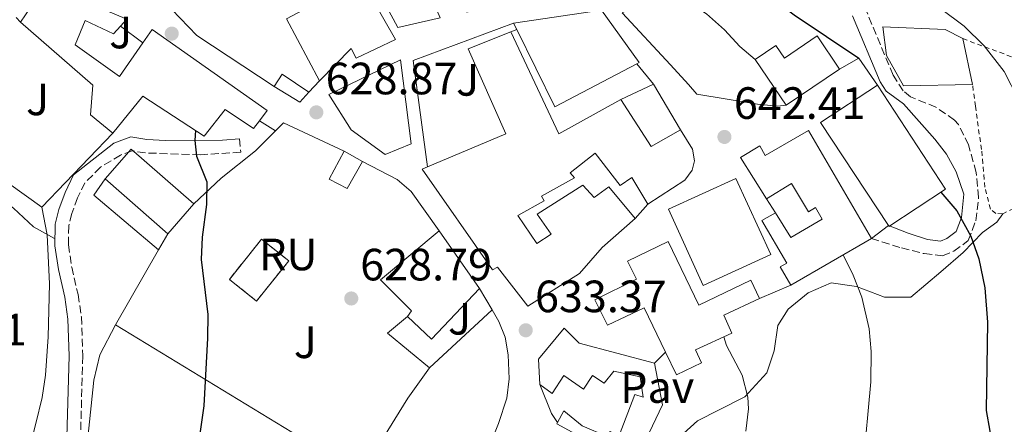
# Model space of a CAD drawing. Units: metres. Extents: x 559773 to 563209, y 4719437 to 4721780.
# Drawn here: x 562639 to 562857, y 4721149 to 4721239 of the extents above; entities that cross this region are included whole.
import ezdxf
from ezdxf.enums import TextEntityAlignment as Align

# ---------------------------------------------------------------- set-up
doc = ezdxf.new("R2010")
doc.units = ezdxf.units.M
doc.header["$MEASUREMENT"] = 0
doc.linetypes.add('DGN Style 2', pattern=[1.7399219301090239, 1.043953158065414, -0.6959687720436097])
doc.linetypes.add('DGN Style 3', pattern=[2.435890702152634, 1.739921930109024, -0.6959687720436097])
for name, color, linetype, lineweight in [('Camino', 7, 'DGN Style 3', 0), ('construcción   en ruinas', 1, 'Continuous', 0), ('construcción en ruinas', 1, 'Continuous', 0), ('contrucción  en ruinas', 1, 'DGN Style 3', 13), ('Cota de punto acotado terreno', 7, 'Continuous', 0), ('Curva de nivel directora', 30, 'Continuous', 30), ('Curva de nivel intermedia', 30, 'Continuous', 0), ('Edificio', 1, 'Continuous', 13), ('Línea  de muro-pared o tapia', 1, 'Continuous', 13), ('Línea blanca (vial)', 7, 'Continuous', 13), ('Línea de bordillo', 7, 'Continuous', 13), ('Línea de cambio de uso (parcela vista)', 92, 'Continuous', 0), ('Línea de muro de contención', 1, 'Continuous', 13), ('Línea de pavimento', 1, 'Continuous', 0), ('Margen derecho', 7, 'Continuous', 0), ('Pavimento', 7, 'Continuous', 0), ('Punto acotado terreno (símbolo)', 7, 'Continuous', 0), ('Tela metálica o alambrada', 7, 'DGN Style 2', 0), ('Zona ajardinada', 92, 'Continuous', 0)]:
    doc.layers.add(name, color=color, linetype=linetype, lineweight=lineweight)
doc.styles.add('Style-Arial', font='arial.ttf')

# ---------------------------------------------------------------- blocks, each defined once
blk = doc.blocks.new('5PATER')
at = {"layer": 'Punto acotado terreno (símbolo)', "linetype": 'Continuous', "lineweight": 0}
h = blk.add_hatch(color=51, dxfattribs=at)
edge = h.paths.add_edge_path()
edge.add_ellipse((0, 0), major_axis=(-0.1095731443231308, -0.1110710700762829), ratio=0.9994222409660317, start_angle=0, end_angle=360)

msp = doc.modelspace()

# ---------------------------------------------------------------- linework, layer by layer
at = {"layer": 'Camino', "color": 7, "linetype": 'DGN Style 3', "lineweight": 0}
for points in [[(562827.219999999, 4721190.110000002, 646.2200000000012), (562833.909999999, 4721188.050000003, 647.350000000006), (562838.9099999992, 4721186.77, 647.8000000000033), (562842.9899999984, 4721186.290000001, 648.1999999999971), (562845.4699999993, 4721187.330000001, 648.5599999999978), (562848.6700000024, 4721189.65, 648.7200000000012), (562850.3099999985, 4721194.050000002, 649.7799999999991), (562850.9499999977, 4721199.250000001, 650.1999999999972), (562850.3900000012, 4721204.77, 650.5599999999977), (562848.7100000003, 4721210.830000001, 651.0500000000029), (562846.5100000009, 4721215.330000001, 651.3000000000029), (562845.629999998, 4721216.350000001, 651.3600000000007), (562841.5100000009, 4721219.170000001, 651.5599999999977), (562835.9099999995, 4721221.490000002, 651.5599999999977), (562834.2699999989, 4721222.850000001, 651.4199999999983), (562832.0300000014, 4721226.290000002, 651.4199999999983), (562825.9899999975, 4721240.77, 651.8999999999944)], [(562687.4299999987, 4721212.210000004, 627.3399999999966), (562687.6799999991, 4721209.220000002, 625.6799999999931), (562678.7800000008, 4721208.680000001, 624.9700000000012), (562666.5900000001, 4721209.060000001, 624.1600000000036), (562663.6499999985, 4721209.53, 623.0000000000001), (562661.0699999991, 4721208.590000002, 622.7200000000013), (562656.6700000003, 4721205.9, 622.1600000000036), (562653.2300000003, 4721202.470000002, 621.570000000007), (562651.5899999997, 4721199.119999999, 620.6399999999994), (562650.3099999991, 4721195.660000001, 620.1799999999931), (562649.6600000008, 4721192.940000001, 619.8800000000048), (562649.5599999981, 4721188.720000001, 619.5599999999977), (562650.3, 4721183.810000001, 619.479999999996), (562651.6999999993, 4721177.720000002, 619.8600000000006), (562652.4400000013, 4721172.8, 620.3200000000071), (562652.7499999999, 4721164.140000001, 620.3800000000047), (562652.03, 4721138.190000001, 621.1600000000036)]]:
    msp.add_polyline3d(points, dxfattribs=at)
at = {"layer": 'construcción   en ruinas', "color": 1, "linetype": 'Continuous', "lineweight": 0}
msp.add_polyline3d([(562698.3099999996, 4721185.17, 630.5800000000017), (562691.1799999997, 4721176.27, 628.3000000000029), (562685.1799999997, 4721181.08, 628.8999999999943), (562692.3099999996, 4721189.980000001, 629.3999999999943)], close=True, dxfattribs=at)
at = {"layer": 'contrucción  en ruinas', "color": 1, "linetype": 'DGN Style 3', "lineweight": 13}
msp.add_polyline3d([(562691.1799999997, 4721176.27, 628.3000000000029), (562685.1799999997, 4721181.08, 628.8999999999943), (562692.3099999996, 4721189.980000001, 629.3999999999943), (562698.3099999996, 4721185.17, 630.5800000000017), (562691.1799999997, 4721176.27, 628.3000000000029)], dxfattribs=at)
at = {"layer": 'Curva de nivel directora', "color": 30, "linetype": 'Continuous', "lineweight": 30, "flags": 128}
for points, elevation in [([(562735.5499999998, 4721323.730000001), (562744.8700000006, 4721313.490000002), (562754.5899999992, 4721304.130000002), (562759.1499999989, 4721302.02), (562760.5199999991, 4721301.080000001), (562759.54, 4721297.570000002), (562762.5099999984, 4721294.050000002), (562770.3400000005, 4721287.000000002), (562777.8300000007, 4721277.890000002), (562786.1099999996, 4721268.61), (562794.5899999999, 4721257.890000001), (562804.9099999997, 4721243.619999999), (562810.149999999, 4721239.630000002), (562824.4699999997, 4721230.050000002)], 650.0000000000005), ([(562677.699999999, 4721214.01), (562677.5499999991, 4721211.850000001), (562677.909999999, 4721208.37), (562680.1899999989, 4721202.690000001), (562680.1299999985, 4721197.690000001), (562679.1899999997, 4721190.450000001), (562678.9500000007, 4721185.450000001), (562680.4199999991, 4721173.270000001), (562680.3699999999, 4721168.09), (562679.5299999994, 4721153.070000002), (562678.28, 4721144.310000002)], 625.0000000000001), ([(562842.5599999991, 4721200.350000001), (562846.1499999989, 4721196.220000003), (562849.22, 4721190.680000001), (562850.959999999, 4721185.640000001), (562852.3299999991, 4721179.220000002), (562852.8900000001, 4721171.61), (562852.6299999986, 4721152.050000001), (562855.0299999992, 4721138.290000001), (562855.6300000005, 4721121.650000002), (562856.5899999995, 4721113.090000002), (562856.4699999987, 4721068.41), (562855.0099999991, 4721033.51)], 650.0000000000005)]:
    msp.add_lwpolyline(points, dxfattribs=dict(at, elevation=elevation))
at = {"layer": 'Curva de nivel intermedia', "color": 30, "linetype": 'Continuous', "lineweight": 0, "flags": 128}
for points, elevation in [([(562758.3100000006, 4721270.609999999), (562758.6700000005, 4721269.810000001), (562762.1100000005, 4721266.259999999), (562764.8300000007, 4721264.130000002), (562769.8300000008, 4721259.09), (562776.6300000002, 4721249.969999999), (562780.2900000014, 4721246.55), (562790.7499999999, 4721239.890000001), (562794.7100000005, 4721236.289999999), (562798.0900000002, 4721232.600000001), (562801.5400000013, 4721229.73)], 645.0000000000002), ([(562842.5099999999, 4721241.08), (562847.7300000014, 4721237.130000001), (562852.2000000017, 4721232.749999999), (562856.6299999995, 4721227.09), (562859.7499999999, 4721220.930000001)], 655), ([(562643.7100000007, 4721197.09), (562644.8799999997, 4721190.960000001), (562645.3700000015, 4721180.09), (562645.11, 4721168.329999999), (562644.5100000009, 4721159.890000001), (562643.7900000013, 4721154.939999999), (562642.3800000009, 4721149.199999998), (562639.2699999994, 4721137.249999999)], 620.0000000000001), ([(562821.0099999999, 4721186.51), (562823.1900000012, 4721182.029999998), (562825.0900000011, 4721177.149999999), (562826.7499999997, 4721170.130000001), (562827.160000001, 4721165.140000001), (562827.0800000007, 4721158.409999999), (562825.3900000007, 4721139.970000001)], 645.0000000000001), ([(562794.5899999999, 4721168.359999998), (562795.1900000012, 4721166.449999999), (562798.630000001, 4721159.890000001), (562799.8499999993, 4721154.989999999), (562800.0700000006, 4721152.449999998), (562799.4600000003, 4721147.48)], 640), ([(562729.4700000001, 4721161.489999999), (562724.6300000009, 4721154.769999999), (562718.3500000001, 4721144.550000002)], 630.0000000000001)]:
    msp.add_lwpolyline(points, dxfattribs=dict(at, elevation=elevation))
at = {"layer": 'Edificio', "color": 51, "linetype": 'Continuous', "lineweight": 13, "extrusion": (-0.02040837445927773, 0.03857407040289219, 0.9990473158687144), "elevation": 171267.9038597335, "flags": 128}
msp.add_lwpolyline([(-2705270.663865774, -3906248.965454638), (-2705270.663865774, -3906264.547444241)], dxfattribs=at)
at = {"layer": 'Edificio', "color": 51, "linetype": 'Continuous', "lineweight": 13, "extrusion": (-0.0726540669113797, -0.03148588228189047, 0.996860083350802), "elevation": -188896.8697683447, "flags": 128}
msp.add_lwpolyline([(-4108175.923940218, 2386202.424025629), (-4108151.009224988, 2386203.181762417), (-4108152.527029914, 2386218.841656037)], dxfattribs=at)
at = {"layer": 'Edificio', "color": 51, "linetype": 'Continuous', "lineweight": 13, "extrusion": (-0.04413177923777559, 0.01262548809492661, 0.9989459360304107), "elevation": 35414.94317610434, "flags": 128}
msp.add_lwpolyline([(-4693920.757226319, -756684.711830816), (-4693906.569660896, -756699.5259182786), (-4693920.765583672, -756712.3793176945)], dxfattribs=at)
at = {"layer": 'Edificio', "color": 51, "linetype": 'Continuous', "lineweight": 13, "extrusion": (0.001601565976885268, -0.007533291815737082, 0.9999703418106164), "elevation": -34009.69838123697, "flags": 128}
msp.add_lwpolyline([(562845.6585349204, 4721112.129621113), (562847.818660279, 4721101.96933281)], dxfattribs=at)
at = {"layer": 'Edificio', "color": 51, "linetype": 'Continuous', "lineweight": 13, "extrusion": (-0.1714501668072645, -0.1164814110259018, 0.9782826387027299), "elevation": -645793.9336440924, "flags": 128}
msp.add_lwpolyline([(-3588931.863625354, 3051110.582529657), (-3588931.863625354, 3051096.012539952)], dxfattribs=at)
at = {"layer": 'Edificio', "color": 51, "linetype": 'Continuous', "lineweight": 13, "extrusion": (-0.06062026274178224, 0.1472206382275653, 0.9872442795098819), "elevation": 661572.7420282103, "flags": 128}
msp.add_lwpolyline([(-2317916.889161599, -4098312.244042995), (-2317919.515247398, -4098314.128312979), (-2317923.466342522, -4098308.098649031)], dxfattribs=at)
at = {"layer": 'Edificio', "color": 51, "linetype": 'Continuous', "lineweight": 13, "extrusion": (-0.09684914209493474, -0.06599669797321331, 0.9931085940279178), "elevation": -365456.1415514784, "flags": 128}
msp.add_lwpolyline([(-3584622.639791966, 3102176.542229902), (-3584621.892435254, 3102173.641151146), (-3584627.999805232, 3102170.910724082)], dxfattribs=at)
at = {"layer": 'Edificio', "color": 51, "linetype": 'Continuous', "lineweight": 13, "extrusion": (0.004952164092634709, 0.07797061174619548, 0.996943358358299), "elevation": 371546.0719794926, "flags": 128}
msp.add_lwpolyline([(-262383.1933211022, -4732837.219816888), (-262390.5590171276, -4732827.236164146), (-262396.7927279862, -4732831.332021681)], dxfattribs=at)
at = {"layer": 'Edificio', "color": 51, "linetype": 'Continuous', "lineweight": 13, "extrusion": (-0.003407826573157188, 0.005995250451744671, 0.9999762215623271), "elevation": 27013.32157286031, "flags": 128}
msp.add_lwpolyline([(562656.5359916127, 4721126.194919515), (562662.2958900072, 4721132.805038309), (562676.1862182969, 4721120.684820488)], dxfattribs=at)
at = {"layer": 'Edificio', "color": 51, "linetype": 'Continuous', "lineweight": 13, "extrusion": (0.04439290016462132, -0.02524302166164561, 0.9986951788570743), "elevation": -93565.96315923613, "flags": 128}
msp.add_lwpolyline([(4382249.855444616, 1842171.075418449), (4382249.855444616, 1842166.375801443)], dxfattribs=at)
at = {"layer": 'Edificio', "color": 51, "linetype": 'Continuous', "lineweight": 13, "extrusion": (0.004901728525052589, -0.004283715202668311, 0.9999788111962818), "elevation": -16840.32846398653, "flags": 128}
msp.add_lwpolyline([(562661.7223728905, 4721162.348201946), (562647.8419514288, 4721174.478313242)], dxfattribs=at)
at = {"layer": 'Edificio', "color": 51, "linetype": 'Continuous', "lineweight": 13, "extrusion": (-0.01645547549179879, -0.01887959232827573, 0.9996863399686209), "elevation": -97767.52880167981, "flags": 128}
msp.add_lwpolyline([(-2677902.113074047, 3927543.317880148), (-2677902.113074047, 3927534.533479201)], dxfattribs=at)
at = {"layer": 'Edificio', "color": 51, "linetype": 'Continuous', "lineweight": 13, "extrusion": (-0.1151345583095258, 0.1641829127579222, 0.9796877077115927), "elevation": 710970.2873944866, "flags": 128}
msp.add_lwpolyline([(-3171423.27733379, -3470290.339812672), (-3171423.27733379, -3470274.481780006)], dxfattribs=at)
at = {"layer": 'Edificio', "color": 51, "linetype": 'Continuous', "lineweight": 13, "extrusion": (-0.02793267101858772, -0.03741233883360983, 0.9989094467431803), "elevation": -191712.7133399271, "flags": 128}
msp.add_lwpolyline([(-2373585.153380397, 4115282.382493561), (-2373586.930795184, 4115266.961494999), (-2373594.208956159, 4115267.818217141)], dxfattribs=at)
at = {"layer": 'Edificio', "color": 1, "linetype": 'Continuous', "lineweight": 13}
for points in [[(562721.9500000002, 4721234.210000001, 636.9600000000064), (562713.2300000004, 4721230.050000001, 636.4400000000023), (562712.1500000004, 4721232.210000001, 636.7200000000012), (562705.1100000005, 4721225.01, 635.5399999999936), (562697.8300000001, 4721238.77, 634.8600000000006), (562704.9100000003, 4721242.529999999, 635.1000000000058), (562697.8300000001, 4721254.050000001, 638.1199999999953), (562691.5099999999, 4721259.01, 636.6399999999994), (562698.3899999997, 4721266.689999999, 637.7400000000052), (562705.4299999997, 4721262.289999999, 639), (562711.9100000003, 4721251.730000001, 638.9799999999959)], [(562740.1500000004, 4721248.689999999, 642.0200000000041), (562744.4299999997, 4721242.050000001, 641.9600000000064), (562737.7100000001, 4721240.210000001, 640.8000000000029), (562735.0700000003, 4721246.850000001, 641.1999999999971), (562729.3499999996, 4721244.689999999, 641.679999999993), (562731.8300000001, 4721239.01, 641.2599999999948), (562722.4699999997, 4721236.850000001, 639.679999999993), (562715.4699999997, 4721249.890000001, 639.6600000000036), (562722.6699999999, 4721252.960000001, 640.7100000000064), (562735.9500000002, 4721258.609999999, 642.6399999999994)], [(562662.5099999999, 4721238.689999999, 628.5399999999936), (562661.0899999999, 4721237.109999999, 628.3699999999953), (562659.5499999998, 4721235.41, 628.179999999993), (562653.3099999996, 4721238.369999999, 627.7400000000052), (562651.0700000003, 4721233.01, 626.1199999999953), (562660.8700000001, 4721225.970000001, 628.3000000000029), (562666.04, 4721233.439999999, 628.7599999999948), (562668.0700000003, 4721236.369999999, 628.9400000000023), (562693.5099999999, 4721218.449999999, 629.6999999999971), (562691.8399999999, 4721216.199999999, 629.6999999999971), (562690.5499999998, 4721214.449999999, 629.6999999999971), (562684.2300000004, 4721218.689999999, 629.5), (562679.5899999999, 4721212.77, 628.4600000000064), (562666.0700000003, 4721221.65, 627.3600000000006), (562659.4299999997, 4721213.41, 626.0399999999936), (562654.4299999997, 4721217.49, 625.5399999999936), (562654.9900000002, 4721224.050000001, 625.4600000000064), (562638.9400000004, 4721238, 626.3399999999965), (562642.3099999996, 4721242.930000001, 627.7200000000012), (562645.6699999999, 4721243.810000001, 628.9799999999959), (562649.4699999997, 4721244.210000001, 629.1199999999953)], [(562775.3200000003, 4721228.82, 644.0800000000017), (562757.1900000004, 4721219.25, 643.3999999999943), (562748.75, 4721236.430000001, 642.8099999999977), (562748.0700000003, 4721237.810000001, 642.7599999999948), (562767.5099999999, 4721240.689999999, 644.1399999999994), (562775.8300000001, 4721229.09, 644.1000000000058)], [(562747.4699999997, 4721235.890000001, 643.320000000007), (562758.0700000003, 4721213.33, 643.3800000000047), (562771.79, 4721220.930000001, 644.6199999999953), (562778.5099999999, 4721210.529999999, 645.3999999999943), (562784.9900000002, 4721214.210000001, 645.0800000000017), (562787.6299999999, 4721209.890000001, 645.1399999999994), (562788.1100000005, 4721207.33, 645.1399999999994), (562787.5899999999, 4721205.25, 645.1600000000036), (562785.9500000002, 4721203.01, 645.179999999993), (562777.79, 4721197.730000001, 644.679999999993), (562774.1900000004, 4721203.65, 644.6999999999971), (562771.6299999999, 4721201.890000001, 644.6000000000058), (562766.1100000005, 4721209.01, 644.0399999999936), (562760.5899999999, 4721204.689999999, 642.9799999999959), (562761.5099999999, 4721203.57, 641.8399999999965), (562754.2699999996, 4721199.49, 640.3999999999943), (562754.79, 4721198.449999999, 640.3999999999943), (562748.9900000002, 4721195.25, 642.279999999999), (562753.1900000004, 4721189.01, 641.9400000000023), (562756.3499999996, 4721191.09, 640.8999999999943), (562753.3099999996, 4721195.49, 640.3399999999965), (562763.3499999996, 4721201.970000001, 640.7200000000012), (562765.8700000001, 4721199.17, 642.6399999999994), (562769.1100000005, 4721201.57, 642.8399999999965), (562774.9900000002, 4721194.529999999, 642.7200000000012), (562767.6699999999, 4721188.130000001, 641.6999999999971), (562762.6299999999, 4721182.369999999, 640.1600000000036), (562751.1900000004, 4721175.17, 639.6600000000036), (562744.4699999997, 4721183.810000001, 638.8600000000006), (562743.3899999997, 4721183.17, 638.779999999999), (562727.8700000001, 4721205.49, 638.8800000000047), (562729.0199999996, 4721205.980000001, 639.1300000000047), (562746.3099999996, 4721213.33, 642.8800000000047), (562737.9900000002, 4721232.130000001, 643.4600000000064)], [(562849.5899999999, 4721224.210000001, 655.2400000000052), (562834.3099999996, 4721223.890000001, 655.0200000000041), (562830.5899999999, 4721230.609999999, 655.4600000000064), (562829.75, 4721237.01, 655.2200000000012), (562843.5499999998, 4721236.369999999, 655), (562847.4299999997, 4721234.369999999, 655.320000000007)], [(562815.1900000004, 4721235.01, 651.2599999999948), (562820.1900000004, 4721227.65, 651.0800000000017), (562808.4000000004, 4721219.640000001, 648.0599999999977), (562801.54, 4721229.730000001, 648.9600000000064), (562806.0899999999, 4721232.83, 649.179999999993), (562808.0099999999, 4721230.050000001, 649.5800000000017)], [(562725.3899999997, 4721211.09, 637.2599999999948), (562719.6699999999, 4721208.689999999, 636.5200000000041), (562712.1500000004, 4721214.210000001, 636.6399999999994), (562707.1500000004, 4721221.970000001, 636), (562723.0700000003, 4721229.65, 636.8399999999965)], [(562702.75, 4721222.529999999, 630.5800000000017), (562700.79, 4721220.289999999, 630.2400000000052), (562695.1100000005, 4721223.810000001, 629.9199999999983), (562696.8300000001, 4721226.529999999, 629.6199999999953)], [(562843.6399999997, 4721201.060000001, 652.279999999999), (562831.1100000005, 4721192.810000001, 651.5399999999936), (562830.9900000002, 4721193, 651.5399999999936), (562815.9900000002, 4721215.779999999, 651.5599999999977), (562828.5499999998, 4721224.050000001, 654.1999999999971)], [(562813.3200000003, 4721214.07, 649.0399999999936), (562827.2199999997, 4721190.109999999, 649.1600000000036), (562809.4000000004, 4721179.77, 648.279999999999), (562807.0499999998, 4721183.83, 648.3000000000029), (562808.4800000004, 4721184.66, 648.3600000000006), (562803.0199999996, 4721194.119999999, 643.3000000000029), (562805.9800000004, 4721195.83, 643.2599999999948), (562809.4199999999, 4721190.380000001, 649.2400000000052), (562816.3499999996, 4721194.430000001, 648.779999999999), (562814.8600000005, 4721196.970000001, 648.9799999999959), (562813.3099999996, 4721196.039999999, 648.8800000000047), (562809.5499999998, 4721202.279999999, 648.8999999999943), (562804.0199999996, 4721198.939999999, 648.6600000000036), (562798.2699999996, 4721208.050000001, 648.6399999999994), (562802.5300000003, 4721210.619999999, 648.320000000007), (562803.7400000002, 4721208.52, 649.0399999999936)], [(562677.3200000003, 4721197.789999999, 626.0800000000017), (562671.5499999998, 4721191.17, 625.8600000000006), (562657.6699999999, 4721203.300000001, 625.9799999999959), (562663.4299999997, 4721209.91, 625.9600000000064)], [(562714.6699999999, 4721207.17, 631.8600000000006), (562711.2300000004, 4721201.17, 631.5), (562707.2300000004, 4721203.25, 631.6600000000036), (562710.5899999999, 4721209.49, 632.1000000000058)], [(562804.9400000004, 4721186.550000001, 644.6399999999994), (562789.9900000002, 4721179.74, 643.6199999999953), (562782.3099999996, 4721196.609999999, 643.9400000000023), (562797.2599999999, 4721203.42, 644.9199999999983)], [(562740.5499999998, 4721179.09, 637.179999999993), (562729.9100000003, 4721167.810000001, 636.4600000000064), (562724.5899999999, 4721172.850000001, 636.5), (562725.5099999999, 4721174.130000001, 634.0800000000017), (562718.6299999999, 4721181.01, 632.6600000000036), (562731.6299999999, 4721191.810000001, 634)], [(562782.29, 4721189.449999999, 642.6999999999971), (562789.0099999999, 4721175.390000001, 643.0599999999977), (562800.5499999998, 4721180.91, 643.1999999999971), (562802.4400000004, 4721176.82, 643.2200000000012), (562794.5599999996, 4721173.17, 643.179999999993), (562796.3799999999, 4721169.180000001, 643.2400000000052), (562788.2800000003, 4721165.49, 643.2400000000052), (562789.6600000003, 4721162.58, 639.4600000000064), (562784.0800000001, 4721159.91, 639.2200000000012), (562781.6500000004, 4721164.970000001, 640.6499999999943), (562776.9400000004, 4721174.810000001, 643.4400000000023), (562768.8300000001, 4721170.930000001, 642.6399999999994), (562766.0300000003, 4721176.539999999, 642.5), (562775.2199999997, 4721181.130000001, 642.6000000000058), (562773.29, 4721185.140000001, 642.7400000000052)], [(562779.2300000004, 4721162.529999999, 638.5800000000017), (562781.0300000003, 4721153.33, 638.7200000000012), (562775.1900000004, 4721141.09, 638.3000000000029), (562768.5899999999, 4721143.09, 637.4199999999983), (562757.6299999999, 4721149.09, 637.679999999993), (562757.7999999998, 4721149.4, 637.6999999999971), (562759.1900000004, 4721151.970000001, 637.8999999999943), (562763.2300000004, 4721148.689999999, 637.679999999993), (562768.79, 4721146.289999999, 637.3399999999965), (562769.4299999997, 4721147.41, 637.4799999999959), (562771.3899999997, 4721146.529999999, 637.6999999999971), (562774.8700000001, 4721155.57, 638.1399999999994), (562776.7100000001, 4721155.01, 638.320000000007), (562776.0700000003, 4721159.49, 637.5), (562770.2699999996, 4721160.77, 636.8000000000029), (562768.0700000003, 4721158.130000001, 636.5200000000041), (562765.5099999999, 4721159.810000001, 639.6999999999971), (562763.5499999998, 4721156.77, 638.8999999999943), (562759.1900000004, 4721159.810000001, 639.320000000007), (562756.6299999999, 4721155.810000001, 639.0599999999977), (562753.8700000001, 4721157.810000001, 638.6199999999953), (562753.5899999999, 4721163.41, 639.2599999999948), (562759.2300000004, 4721170.289999999, 638.8999999999943), (562762.5899999999, 4721166.930000001, 639.1600000000036)]]:
    msp.add_polyline3d(points, close=True, dxfattribs=at)
at = {"layer": 'Edificio', "color": 51, "linetype": 'Continuous', "lineweight": 13}
for points in [[(562698.3899999997, 4721266.689999999, 637.7400000000052), (562705.4299999997, 4721262.289999999, 639), (562711.9100000003, 4721251.730000001, 638.9799999999959), (562721.9500000002, 4721234.210000001, 636.9600000000064), (562713.2300000004, 4721230.050000001, 636.4400000000023), (562712.1500000004, 4721232.210000001, 636.7200000000012), (562705.1100000005, 4721225.01, 635.5399999999936)], [(562731.8300000001, 4721239.01, 641.2599999999948), (562722.4699999997, 4721236.850000001, 639.679999999993), (562715.4699999997, 4721249.890000001, 639.6600000000036), (562722.6699999999, 4721252.960000001, 640.7100000000064)], [(562638.9400000004, 4721238, 626.3399999999965), (562642.3099999996, 4721242.930000001, 627.7200000000012), (562645.6699999999, 4721243.810000001, 628.9799999999959), (562649.4699999997, 4721244.210000001, 629.1199999999953), (562662.5099999999, 4721238.689999999, 628.5399999999936), (562661.0899999999, 4721237.109999999, 628.3699999999953)], [(562748.75, 4721236.430000001, 642.8099999999977), (562748.0700000003, 4721237.810000001, 642.7599999999948), (562767.5099999999, 4721240.689999999, 644.1399999999994), (562775.8300000001, 4721229.09, 644.1000000000058), (562775.3200000003, 4721228.82, 644.0800000000017)], [(562659.4299999997, 4721213.41, 626.0399999999936), (562654.4299999997, 4721217.49, 625.5399999999936), (562654.9900000002, 4721224.050000001, 625.4600000000064), (562638.9400000004, 4721238, 626.3399999999965)], [(562661.0899999999, 4721237.109999999, 628.3699999999953), (562659.5499999998, 4721235.41, 628.179999999993), (562653.3099999996, 4721238.369999999, 627.7400000000052), (562651.0700000003, 4721233.01, 626.1199999999953), (562660.8700000001, 4721225.970000001, 628.3000000000029), (562666.04, 4721233.439999999, 628.7599999999948)], [(562666.04, 4721233.439999999, 628.7599999999948), (562668.0700000003, 4721236.369999999, 628.9400000000023), (562693.5099999999, 4721218.449999999, 629.6999999999971), (562691.8399999999, 4721216.199999999, 629.6999999999971)], [(562729.0199999996, 4721205.980000001, 639.1300000000047), (562746.3099999996, 4721213.33, 642.8800000000047), (562737.9900000002, 4721232.130000001, 643.4600000000064), (562747.4699999997, 4721235.890000001, 643.320000000007)], [(562849.5899999999, 4721224.210000001, 655.2400000000052), (562834.3099999996, 4721223.890000001, 655.0200000000041), (562830.5899999999, 4721230.609999999, 655.4600000000064), (562829.75, 4721237.01, 655.2200000000012), (562843.5499999998, 4721236.369999999, 655), (562847.4299999997, 4721234.369999999, 655.320000000007)], [(562808.4000000004, 4721219.640000001, 648.0599999999977), (562801.54, 4721229.730000001, 648.9600000000064), (562806.0899999999, 4721232.83, 649.179999999993), (562808.0099999999, 4721230.050000001, 649.5800000000017), (562815.1900000004, 4721235.01, 651.2599999999948), (562820.1900000004, 4721227.65, 651.0800000000017)], [(562719.6699999999, 4721208.689999999, 636.5200000000041), (562712.1500000004, 4721214.210000001, 636.6399999999994), (562707.1500000004, 4721221.970000001, 636), (562723.0700000003, 4721229.65, 636.8399999999965), (562725.3899999997, 4721211.09, 637.2599999999948), (562719.6699999999, 4721208.689999999, 636.5200000000041)], [(562828.5499999998, 4721224.050000001, 654.1999999999971), (562843.6399999997, 4721201.060000001, 652.279999999999), (562831.1100000005, 4721192.810000001, 651.5399999999936), (562830.9900000002, 4721193, 651.5399999999936), (562815.9900000002, 4721215.779999999, 651.5599999999977), (562828.5499999998, 4721224.050000001, 654.1999999999971)], [(562691.8399999999, 4721216.199999999, 629.6999999999971), (562690.5499999998, 4721214.449999999, 629.6999999999971), (562684.2300000004, 4721218.689999999, 629.5), (562679.5899999999, 4721212.77, 628.4600000000064), (562666.0700000003, 4721221.65, 627.3600000000006), (562659.4299999997, 4721213.41, 626.0399999999936)], [(562784.9900000002, 4721214.210000001, 645.0800000000017), (562787.6299999999, 4721209.890000001, 645.1399999999994), (562788.1100000005, 4721207.33, 645.1399999999994), (562787.5899999999, 4721205.25, 645.1600000000036), (562785.9500000002, 4721203.01, 645.179999999993), (562777.79, 4721197.730000001, 644.679999999993)], [(562804.0199999996, 4721198.939999999, 648.6600000000036), (562798.2699999996, 4721208.050000001, 648.6399999999994), (562802.5300000003, 4721210.619999999, 648.320000000007), (562803.7400000002, 4721208.52, 649.0399999999936), (562813.3200000003, 4721214.07, 649.0399999999936), (562827.2199999997, 4721190.109999999, 649.1600000000036), (562809.4000000004, 4721179.77, 648.279999999999)], [(562714.6699999999, 4721207.17, 631.8600000000006), (562711.2300000004, 4721201.17, 631.5), (562707.2300000004, 4721203.25, 631.6600000000036), (562710.5899999999, 4721209.49, 632.1000000000058)], [(562777.79, 4721197.730000001, 644.679999999993), (562774.1900000004, 4721203.65, 644.6999999999971), (562771.6299999999, 4721201.890000001, 644.6000000000058), (562766.1100000005, 4721209.01, 644.0399999999936), (562760.5899999999, 4721204.689999999, 642.9799999999959), (562761.5099999999, 4721203.57, 641.8399999999965), (562754.2699999996, 4721199.49, 640.3999999999943), (562754.79, 4721198.449999999, 640.3999999999943), (562748.9900000002, 4721195.25, 642.279999999999), (562753.1900000004, 4721189.01, 641.9400000000023), (562756.3499999996, 4721191.09, 640.8999999999943), (562753.3099999996, 4721195.49, 640.3399999999965), (562763.3499999996, 4721201.970000001, 640.7200000000012), (562765.8700000001, 4721199.17, 642.6399999999994), (562769.1100000005, 4721201.57, 642.8399999999965), (562774.9900000002, 4721194.529999999, 642.7200000000012)], [(562774.9900000002, 4721194.529999999, 642.7200000000012), (562767.6699999999, 4721188.130000001, 641.6999999999971), (562762.6299999999, 4721182.369999999, 640.1600000000036), (562751.1900000004, 4721175.17, 639.6600000000036), (562744.4699999997, 4721183.810000001, 638.8600000000006), (562743.3899999997, 4721183.17, 638.779999999999), (562727.8700000001, 4721205.49, 638.8800000000047), (562729.0199999996, 4721205.980000001, 639.1300000000047)], [(562789.9900000002, 4721179.74, 643.6199999999953), (562782.3099999996, 4721196.609999999, 643.9400000000023), (562797.2599999999, 4721203.42, 644.9199999999983), (562804.9400000004, 4721186.550000001, 644.6399999999994), (562789.9900000002, 4721179.74, 643.6199999999953)], [(562805.9800000004, 4721195.83, 643.2599999999948), (562809.4199999999, 4721190.380000001, 649.2400000000052), (562816.3499999996, 4721194.430000001, 648.779999999999), (562814.8600000005, 4721196.970000001, 648.9799999999959), (562813.3099999996, 4721196.039999999, 648.8800000000047), (562809.5499999998, 4721202.279999999, 648.8999999999943), (562804.0199999996, 4721198.939999999, 648.6600000000036)], [(562809.4000000004, 4721179.77, 648.279999999999), (562807.0499999998, 4721183.83, 648.3000000000029), (562808.4800000004, 4721184.66, 648.3600000000006), (562803.0199999996, 4721194.119999999, 643.3000000000029), (562805.9800000004, 4721195.83, 643.2599999999948)], [(562724.5899999999, 4721172.850000001, 636.5), (562725.5099999999, 4721174.130000001, 634.0800000000017), (562718.6299999999, 4721181.01, 632.6600000000036), (562731.6299999999, 4721191.810000001, 634)], [(562781.6500000004, 4721164.970000001, 640.6499999999943), (562776.9400000004, 4721174.810000001, 643.4400000000023), (562768.8300000001, 4721170.930000001, 642.6399999999994), (562766.0300000003, 4721176.539999999, 642.5), (562775.2199999997, 4721181.130000001, 642.6000000000058), (562773.29, 4721185.140000001, 642.7400000000052), (562782.29, 4721189.449999999, 642.6999999999971), (562789.0099999999, 4721175.390000001, 643.0599999999977), (562800.5499999998, 4721180.91, 643.1999999999971), (562802.4400000004, 4721176.82, 643.2200000000012)], [(562802.4400000004, 4721176.82, 643.2200000000012), (562794.5599999996, 4721173.17, 643.179999999993), (562796.3799999999, 4721169.180000001, 643.2400000000052), (562788.2800000003, 4721165.49, 643.2400000000052), (562789.6600000003, 4721162.58, 639.4600000000064), (562784.0800000001, 4721159.91, 639.2200000000012), (562781.6500000004, 4721164.970000001, 640.6499999999943)], [(562753.8700000001, 4721157.810000001, 638.6199999999953), (562753.5899999999, 4721163.41, 639.2599999999948), (562759.2300000004, 4721170.289999999, 638.8999999999943), (562762.5899999999, 4721166.930000001, 639.1600000000036), (562779.2300000004, 4721162.529999999, 638.5800000000017)], [(562779.2300000004, 4721162.529999999, 638.5800000000017), (562781.0300000003, 4721153.33, 638.7200000000012), (562775.1900000004, 4721141.09, 638.3000000000029), (562768.5899999999, 4721143.09, 637.4199999999983), (562757.6299999999, 4721149.09, 637.679999999993), (562757.7999999998, 4721149.4, 637.6999999999971)], [(562757.7999999998, 4721149.4, 637.6999999999971), (562759.1900000004, 4721151.970000001, 637.8999999999943), (562763.2300000004, 4721148.689999999, 637.679999999993), (562768.79, 4721146.289999999, 637.3399999999965), (562769.4299999997, 4721147.41, 637.4799999999959), (562771.3899999997, 4721146.529999999, 637.6999999999971), (562774.8700000001, 4721155.57, 638.1399999999994), (562776.7100000001, 4721155.01, 638.320000000007), (562776.0700000003, 4721159.49, 637.5), (562770.2699999996, 4721160.77, 636.8000000000029), (562768.0700000003, 4721158.130000001, 636.5200000000041), (562765.5099999999, 4721159.810000001, 639.6999999999971), (562763.5499999998, 4721156.77, 638.8999999999943), (562759.1900000004, 4721159.810000001, 639.320000000007), (562756.6299999999, 4721155.810000001, 639.0599999999977), (562753.8700000001, 4721157.810000001, 638.6199999999953)]]:
    msp.add_polyline3d(points, dxfattribs=at)
at = {"layer": 'Línea  de muro-pared o tapia', "color": 1, "linetype": 'Continuous', "lineweight": 13, "extrusion": (0.03449407698462484, 0.1261809195315187, 0.9914073502850175), "elevation": 615762.2199989987, "flags": 128}
msp.add_lwpolyline([(702181.0896595477, -4662012.339440622), (702200.5781918451, -4662018.76092868), (702209.7414513134, -4662024.265061302)], dxfattribs=at)
at = {"layer": 'Línea  de muro-pared o tapia', "color": 1, "linetype": 'Continuous', "lineweight": 13, "flags": 128}
for points, elevation in [([(562637.9900000002, 4721239.08), (562638.9400000004, 4721238)], 623.820000000007), ([(562747.4699999997, 4721235.890000001), (562748.75, 4721236.430000001)], 642.8000000000029), ([(562691.8399999999, 4721216.199999999), (562695.3899999997, 4721213.970000001)], 627.8399999999965), ([(562777.79, 4721197.730000001), (562774.9900000002, 4721194.529999999)], 640.3000000000029)]:
    msp.add_lwpolyline(points, dxfattribs=dict(at, elevation=elevation))
at = {"layer": 'Línea  de muro-pared o tapia', "color": 1, "linetype": 'Continuous', "lineweight": 13, "extrusion": (0.02605853264570121, -0.01932016460728049, 0.999473703563981), "elevation": -75926.08582609505, "flags": 128}
msp.add_lwpolyline([(4127670.029149434, 2358652.815565192), (4127670.029149434, 2358646.650226596)], dxfattribs=at)
at = {"layer": 'Línea  de muro-pared o tapia', "color": 1, "linetype": 'Continuous', "lineweight": 13, "extrusion": (0.03234927080925028, -0.03992975389492977, 0.9986786967949202), "elevation": -169669.6037328634, "flags": 128}
msp.add_lwpolyline([(3409265.663471487, 3309809.346016924), (3409265.663471486, 3309803.508226246)], dxfattribs=at)
at = {"layer": 'Línea  de muro-pared o tapia', "color": 1, "linetype": 'Continuous', "lineweight": 13, "extrusion": (-0.2414242799530603, -0.2537000908351707, 0.9366699423806514), "elevation": -1333034.045628145, "flags": 128}
msp.add_lwpolyline([(-2847007.103186978, 3567095.992921389), (-2847007.103186978, 3567092.338006889)], dxfattribs=at)
at = {"layer": 'Línea  de muro-pared o tapia', "color": 1, "linetype": 'Continuous', "lineweight": 13, "extrusion": (-0.130911445387022, -0.06109200783178665, 0.9895099595485443), "elevation": -361467.2253126519, "flags": 128}
msp.add_lwpolyline([(-4040302.796912936, 2480309.320119983), (-4040302.796912936, 2480317.349765055)], dxfattribs=at)
at = {"layer": 'Línea  de muro-pared o tapia', "color": 1, "linetype": 'Continuous', "lineweight": 13, "extrusion": (0.06061352361834112, -0.1018307196633983, 0.9929534255378766), "elevation": -446015.1010518504, "flags": 128}
msp.add_lwpolyline([(2898422.004531183, 3742579.299748565), (2898422.004531183, 3742567.485926154)], dxfattribs=at)
at = {"layer": 'Línea  de muro-pared o tapia', "color": 1, "linetype": 'Continuous', "lineweight": 13, "extrusion": (-0.153519483439273, -0.2035908656865664, 0.9669449454925205), "elevation": -1046971.076392689, "flags": 128}
msp.add_lwpolyline([(-2393231.425468507, 3972755.059066742), (-2393231.079857784, 3972757.608233906), (-2393216.591870879, 3972760.824106329)], dxfattribs=at)
at = {"layer": 'Línea  de muro-pared o tapia', "color": 1, "linetype": 'Continuous', "lineweight": 13, "extrusion": (-0.02997543827940941, -0.03111953897766317, 0.9990660876007027), "elevation": -163165.010063713, "flags": 128}
msp.add_lwpolyline([(-2870071.058386009, 3787150.826810949), (-2870071.058386009, 3787128.145955586)], dxfattribs=at)
at = {"layer": 'Línea  de muro-pared o tapia', "color": 1, "linetype": 'Continuous', "lineweight": 13, "extrusion": (-0.1072521114884579, -0.08093467175842045, 0.9909321689644677), "elevation": -441836.8812322268, "flags": 128}
msp.add_lwpolyline([(-3429646.577394342, 3263206.144312266), (-3429664.877660623, 3263201.976500604), (-3429666.233479914, 3263206.144312266)], dxfattribs=at)
at = {"layer": 'Línea  de muro-pared o tapia', "color": 1, "linetype": 'Continuous', "lineweight": 13, "extrusion": (0.002900717042032216, -0.004602668364345752, 0.9999852005327728), "elevation": -19454.26731157571, "flags": 128}
msp.add_lwpolyline([(562801.7461242178, 4721156.29652429), (562799.7860744479, 4721159.406557232)], dxfattribs=at)
at = {"layer": 'Línea  de muro-pared o tapia', "color": 1, "linetype": 'Continuous', "lineweight": 13, "extrusion": (-0.01332442748657653, -0.0232524322854795, 0.9996408275100434), "elevation": -116652.1585643668, "flags": 128}
msp.add_lwpolyline([(-1859123.902835157, 4374501.160589428), (-1859123.902835157, 4374505.265135688)], dxfattribs=at)
at = {"layer": 'Línea  de muro-pared o tapia', "color": 1, "linetype": 'Continuous', "lineweight": 13, "extrusion": (-0.07790501534355362, 0.01285002544506269, 0.996877969176961), "elevation": 17455.0646822487, "flags": 128}
msp.add_lwpolyline([(-4749776.050808017, -212419.7458933239), (-4749799.070269202, -212476.9917526215), (-4749816.99829814, -212470.2792956684)], dxfattribs=at)
at = {"layer": 'Línea  de muro-pared o tapia', "color": 1, "linetype": 'Continuous', "lineweight": 13, "extrusion": (-0.06271561381607951, 0.1088434022289612, 0.9920785581670925), "elevation": 479203.9264724252, "flags": 128}
msp.add_lwpolyline([(-2844651.098053125, -3779488.464533959), (-2844651.098053125, -3779482.892128733)], dxfattribs=at)
at = {"layer": 'Línea  de muro-pared o tapia', "color": 1, "linetype": 'Continuous', "lineweight": 13, "extrusion": (0.04865087822896785, 0.02062070269228987, 0.998602963478492), "elevation": 125377.1579085844, "flags": 128}
msp.add_lwpolyline([(4127211.208176617, -2357265.675736392), (4127211.208176618, -2357258.105789233)], dxfattribs=at)
at = {"layer": 'Línea  de muro-pared o tapia', "color": 1, "linetype": 'Continuous', "lineweight": 13, "extrusion": (-0.06124042428767686, -0.06174654353771308, 0.9962113103123307), "elevation": -325344.9229590395, "flags": 128}
msp.add_lwpolyline([(-2925020.495685004, 3734237.277896367), (-2925020.495685004, 3734233.828258704)], dxfattribs=at)
at = {"layer": 'Línea  de muro-pared o tapia', "color": 1, "linetype": 'Continuous', "lineweight": 13, "extrusion": (-0.603881853877234, -0.2857336072558402, 0.7440987919909292), "elevation": -1688357.159109696, "flags": 128}
msp.add_lwpolyline([(-4026852.357890042, 1881451.193596772), (-4026854.760719887, 1881450.684667761), (-4026861.640724475, 1881451.253470773)], dxfattribs=at)
at = {"layer": 'Línea  de muro-pared o tapia', "color": 1, "linetype": 'Continuous', "lineweight": 13}
for points in [[(562677.3200000003, 4721197.789999999, 626.0399999999936), (562683.3499999996, 4721203.49, 626.9799999999959), (562690.9900000002, 4721209.57, 628.8800000000047), (562695.3899999997, 4721213.970000001, 630.5099999999948)], [(562714.6699999999, 4721207.17, 631.9799999999959), (562722.3099999996, 4721203.17, 632.0399999999936), (562725.4299999997, 4721200.529999999, 632.1199999999953), (562731.6299999999, 4721191.810000001, 632.3800000000047)], [(562743.3099999996, 4721174.300000001, 632.5), (562729.4699999997, 4721161.49, 632.3800000000047), (562720.1900000004, 4721169.17, 631.7400000000052), (562724.5899999999, 4721172.850000001, 631.7400000000052)], [(562743.3099999996, 4721174.300000001, 633.0599999999977), (562744.79, 4721171.730000001, 633.4400000000023), (562746.2300000004, 4721168.289999999, 633.8999999999943), (562746.8300000001, 4721164.369999999, 634.1600000000036), (562747.1100000005, 4721159.09, 634.279999999999), (562746.5899999999, 4721154.77, 634.279999999999), (562744.7100000001, 4721149.17, 634.9799999999959), (562738.5099999999, 4721133.730000001, 634.8399999999965), (562734.1500000004, 4721126.289999999, 634.5200000000041)]]:
    msp.add_polyline3d(points, dxfattribs=at)
at = {"layer": 'Línea blanca (vial)', "color": 7, "linetype": 'Continuous', "lineweight": 13, "elevation": 647.6000000000058, "flags": 128}
msp.add_lwpolyline([(562820.1900000017, 4721227.650000001), (562824.4699999975, 4721230.050000002)], dxfattribs=at)
at = {"layer": 'Línea blanca (vial)', "color": 7, "linetype": 'Continuous', "lineweight": 13}
msp.add_polyline3d([(562783.5500000003, 4721247.970000001, 644.300000000003), (562780.7499999997, 4721245.17, 644.1199999999953), (562778.3500000013, 4721243.490000002, 643.7599999999949), (562772.0700000004, 4721240.050000002, 643), (562782.7500000001, 4721228.61, 642.4600000000064), (562786.7899999992, 4721224.210000001, 642.4199999999983), (562788.6299999988, 4721222.050000002, 642.7200000000012), (562801.9899999984, 4721219.890000001, 643.3800000000047), (562806.4299999997, 4721219.41, 643.8600000000006), (562808.3999999989, 4721219.640000002, 644.0399999999937)], dxfattribs=at)
at = {"layer": 'Línea de bordillo', "color": 7, "linetype": 'Continuous', "lineweight": 13, "extrusion": (-0.1132350723916971, -0.08830803755018048, 0.9896360486989563), "elevation": -480016.1411158319, "flags": 128}
msp.add_lwpolyline([(-3376867.121295327, 3312522.181618269), (-3376887.685024926, 3312534.298747675), (-3376880.505878132, 3312557.14023299)], dxfattribs=at)
at = {"layer": 'Línea de cambio de uso (parcela vista)', "color": 92, "linetype": 'Continuous', "lineweight": 0}
for points in [[(562607.4299999997, 4721226.529999999, 616.5399999999936), (562612.1100000005, 4721223.09, 617.1399999999994), (562615.75, 4721218.449999999, 617.2400000000052), (562621.4299999997, 4721209.17, 617.5200000000041), (562626.1500000004, 4721205.25, 617.5), (562637.3899999997, 4721196.850000001, 618.4600000000064), (562641.8700000001, 4721192.689999999, 619.8800000000047), (562646.4699999997, 4721190.130000001, 619.5)], [(562785.6299999999, 4721146.930000001, 639.0399999999936), (562788.75, 4721149.730000001, 639), (562793.5499999998, 4721152.210000001, 639.0399999999936), (562799.2300000004, 4721155.09, 640.1399999999994), (562804.1100000005, 4721160.369999999, 640.8600000000006), (562805.7100000001, 4721165.25, 641.4400000000023), (562806.5099999999, 4721170.850000001, 641.9400000000023), (562808.79, 4721174.449999999, 642.6000000000058), (562813.2300000004, 4721178.130000001, 643), (562818.3499999996, 4721180.289999999, 643.1999999999971), (562823.9100000003, 4721179.49, 644.1199999999953), (562830.1100000005, 4721177.17, 644.9600000000064), (562835.9500000002, 4721177.17, 645.3399999999965), (562842.5499999998, 4721182.77, 647.0800000000017), (562847.5499999998, 4721187.01, 647.6999999999971), (562851.79, 4721191.49, 648.8399999999965), (562854.9900000002, 4721193.730000001, 649.0599999999977), (562856.2699999996, 4721195.57, 649.0200000000041)], [(562663.5099999999, 4721127.970000001, 624.779999999999), (562656.1500000004, 4721131.57, 623.3000000000029), (562653.79, 4721133.49, 622.779999999999), (562652.9100000003, 4721136.850000001, 622.3999999999943), (562653.5099999999, 4721142.449999999, 621.8800000000047), (562655.2300000004, 4721158.77, 621.2599999999948), (562656.5499999998, 4721164.369999999, 621.8999999999943), (562659.9900000002, 4721171.01, 621.4600000000064)]]:
    msp.add_polyline3d(points, dxfattribs=at)
at = {"layer": 'Línea de muro de contención', "color": 1, "linetype": 'Continuous', "lineweight": 13, "elevation": 650.2599999999948, "flags": 128}
msp.add_lwpolyline([(562824.4699999997, 4721230.050000001), (562828.5499999998, 4721224.050000001)], dxfattribs=at)
at = {"layer": 'Línea de muro de contención', "color": 1, "linetype": 'Continuous', "lineweight": 13}
msp.add_polyline3d([(562609, 4721245.970000001, 621.6199999999953), (562610.3499999996, 4721243.25, 621.3000000000029), (562613.6699999999, 4721239.01, 621.3999999999943), (562627.3099999996, 4721225.57, 621.1999999999971), (562621.1900000004, 4721213.17, 621.6600000000036), (562643.7100000001, 4721197.09, 621.9600000000064)], dxfattribs=at)
at = {"layer": 'Línea de pavimento', "color": 1, "linetype": 'Continuous', "lineweight": 0, "extrusion": (-0.01003045597926813, -0.007709579197302016, 0.9999199729685614), "elevation": -41397.73441977343, "flags": 128}
msp.add_lwpolyline([(562809.1460517176, 4721014.145874888), (562805.3856390344, 4721011.255788996)], dxfattribs=at)
at = {"layer": 'Margen derecho', "color": 7, "linetype": 'Continuous', "lineweight": 0}
for points in [[(562823.0799999973, 4721239.45, 651.8999999999944), (562829.1900000006, 4721224.790000002, 651.4199999999983), (562830.5100000015, 4721222.77, 651.4199999999983), (562834.3099999991, 4721219.970000001, 654.3099999999977), (562841.2699999994, 4721212.130000002, 653.0099999999948), (562843.8700000012, 4721208.770000001, 652.1399999999994), (562845.9499999998, 4721204.850000001, 651.3200000000071), (562847.6599999998, 4721199.91, 650.1999999999972), (562847.1799999992, 4721194.810000001, 649.7799999999991), (562846.0100000004, 4721191.670000001, 648.7200000000012), (562843.8899999991, 4721190.130000001, 648.5599999999978), (562842.53, 4721189.560000001, 648.1999999999971), (562839.6099999987, 4721189.900000001, 647.8000000000033), (562835.3399999995, 4721191.32, 647.350000000006), (562830.9899999977, 4721193.000000001, 646.2200000000012)], [(562649.0300000005, 4721138.369999999, 621.1600000000036), (562649.7500000001, 4721164.130000002, 620.3800000000047), (562649.4699999986, 4721172.240000002, 620.3399999999966), (562648.7499999988, 4721177.170000002, 619.8600000000006), (562647.3500000018, 4721183.250000001, 619.479999999996), (562646.5499999993, 4721188.530000002, 619.5599999999977), (562646.6700000024, 4721193.33, 619.8800000000048), (562647.4300000002, 4721196.53, 620.1799999999931), (562648.829999997, 4721200.290000002, 620.6399999999994), (562650.7100000012, 4721204.210000001, 621.5399999999936), (562659.5899999995, 4721211.250000002, 622.7200000000013), (562663.3500000013, 4721212.61, 623.0000000000001), (562666.9099999997, 4721212.050000002, 624.1600000000036), (562671.0699999994, 4721211.810000001, 624.5000000000002), (562683.6299999988, 4721211.890000001, 625.3399999999967), (562687.4299999987, 4721212.210000004, 627.3399999999966)]]:
    msp.add_polyline3d(points, dxfattribs=at)
at = {"layer": 'Tela metálica o alambrada', "color": 7, "linetype": 'DGN Style 2', "lineweight": 0}
msp.add_polyline3d([(562847.4299999997, 4721234.369999999, 654.8999999999943), (562859.0700000003, 4721230.050000001, 657.1999999999971), (562883.1500000004, 4721222.130000001, 659.6199999999953), (562883.3099999996, 4721219.33, 659.2400000000052), (562878.8300000001, 4721215.25, 658.0399999999936), (562873.2699999996, 4721209.730000001, 655.7599999999948), (562867.5899999999, 4721203.890000001, 654.4799999999959), (562858.7100000001, 4721196.77, 652.3999999999943), (562856.2699999996, 4721195.57, 651.679999999993), (562854.79, 4721195.65, 651.3000000000029), (562853.5499999998, 4721196.609999999, 651.3000000000029), (562852.3499999996, 4721201.49, 651.3000000000029), (562851.5899999999, 4721209.810000001, 651.8999999999943), (562850.2300000004, 4721219.41, 652.4600000000064), (562849.5899999999, 4721224.210000001, 652.3800000000047)], dxfattribs=at)

# ---------------------------------------------------------------- block references
at = {"layer": 'Punto acotado terreno (símbolo)', "color": 7, "linetype": 'Continuous', "lineweight": 0, "xscale": 10, "yscale": 10, "zscale": 10}
for p in [(562672.4299999983, 4721235.490000002, 626.0800000000028), (562704.4299999994, 4721218.050000001, 628.8699999999953), (562794.7100000005, 4721212.61, 642.410000000004), (562712.1499999975, 4721176.850000001, 628.7899999999936), (562750.7499999991, 4721169.810000001, 633.3699999999953)]:
    msp.add_blockref('5PATER', p, dxfattribs=at)

# ---------------------------------------------------------------- texts
at = {"layer": 'construcción en ruinas', "color": 1, "linetype": 'Continuous', "lineweight": 0, "style": 'Style-Arial'}
msp.add_text('RU', height=7.000000000000002, dxfattribs=at).set_placement((562698.2081090454, 4721186.60001, 627.1199999999953), align=Align.MIDDLE_CENTER)
at = {"layer": 'Cota de punto acotado terreno', "color": 7, "linetype": 'Continuous', "lineweight": 0, "style": 'Style-Arial'}
for s, p in [('628.87', (562706.4799999995, 4721222.050000001, 628.8699999999953)), ('642.41', (562796.7899999998, 4721216.609999998, 642.4100000000036)), ('628.79', (562714.1299999984, 4721180.850000001, 628.7899999999936)), ('633.37', (562752.8000000014, 4721173.810000001, 633.3699999999953)), ('616.51', (562611.2299999995, 4721166.449999999, 616.5099999999948))]:
    msp.add_text(s, height=7.000000000000002, dxfattribs=at).set_placement(p)
at = {"layer": 'Pavimento', "color": 7, "linetype": 'Continuous', "lineweight": 0, "style": 'Style-Arial'}
msp.add_text('Pav', height=7.000000000000002, dxfattribs=at).set_placement((562779.8357062549, 4721157.240010001, 637.3699999999953), align=Align.MIDDLE_CENTER)
at = {"layer": 'Zona ajardinada', "color": 92, "linetype": 'Continuous', "lineweight": 0, "style": 'Style-Arial'}
for p in [(562661.1469051362, 4721235.720010001, 624.8399999999965), (562737.9069051346, 4721225.24001, 635.070000000007), (562642.7469051338, 4721220.920010001, 621.9799999999959), (562736.1069051374, 4721172.36001, 631.4799999999959), (562701.9969051342, 4721167.150010003, 627.5)]:
    msp.add_text('J', height=7.000000000000002, dxfattribs=at).set_placement(p, align=Align.MIDDLE_CENTER)

doc.saveas('drawing.dxf')
